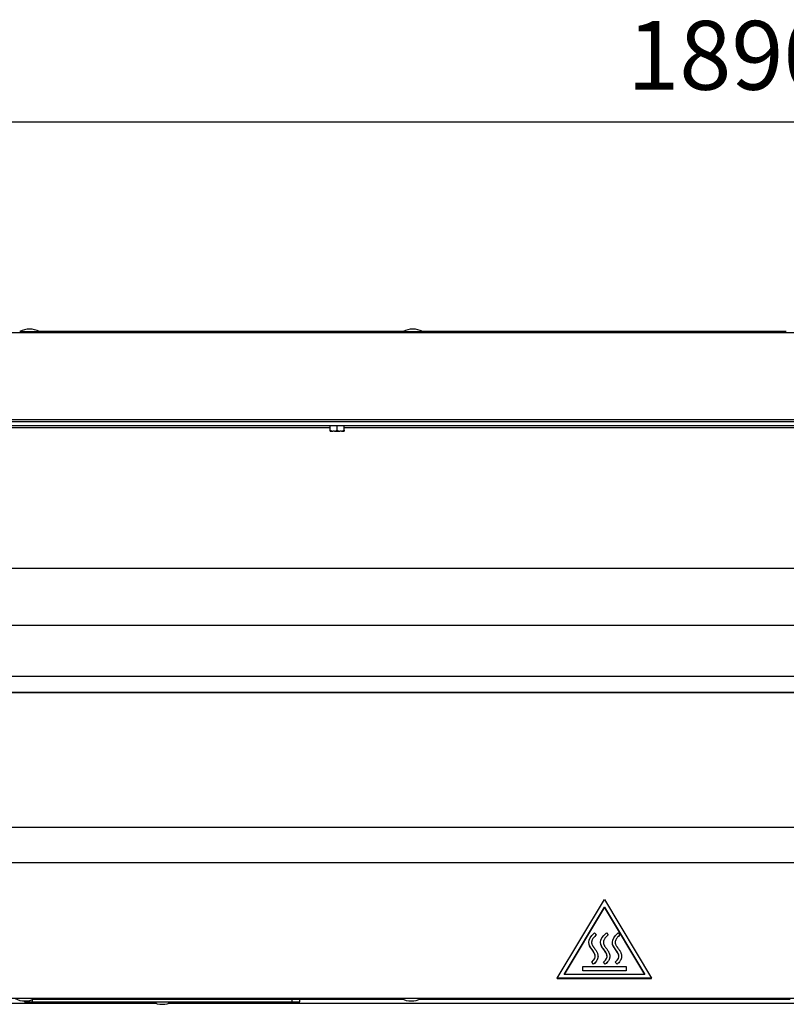
# Model space of a CAD drawing. Units: millimetres. Extents: x 1105 to 4328, y 1015 to 3390.
# Drawn here: x 1879 to 2269, y 2889 to 3390 of the extents above; entities that cross this region are included whole.
import ezdxf

# ---------------------------------------------------------------- set-up
doc = ezdxf.new("R2010")
doc.units = ezdxf.units.MM
doc.header["$LTSCALE"] = 12.5
doc.layers.add('Dimensions(BSI)', color=7, linetype='Continuous', lineweight=25)
doc.layers.add('Visible Edges(BSI)', color=7, linetype='Continuous', lineweight=25)
doc.styles.add('STYLE280', font='arial.ttf')
doc.dimstyles.new('MONO-BSI', dxfattribs={"dimscale": 12.5, "dimtxt": 2.8, "dimasz": 2.5, "dimexe": 3, "dimexo": 2, "dimgap": 0.75, "dimtad": 1, "dimdec": 1, "dimrnd": 1e-08, "dimzin": 0, "dimtxsty": 'STYLE280', "dimcen": 0.09, "dimdle": 10, "dimclrd": 256, "dimclre": 256, "dimclrt": 7, "dimadec": 1, "dimazin": 0, "dimtfac": 0.714286, "dimtdec": 1, "dimtmove": 0, "dimatfit": 3, "dimfxl": 1, "dimtolj": 1, "dimtzin": 0, "dimlwd": 25, "dimlwe": 25, "dimarcsym": 0})

# ---------------------------------------------------------------- blocks, each defined once
blk = doc.blocks.new('*D8')
at = {"layer": 'Defpoints', "color": 0, "linetype": 'Continuous', "transparency": 16777216}
for p in [(3203.99, 3338.42), (1313.99, 3231.79), (3203.99, 3231.79)]:
    blk.add_point(p, dxfattribs=at)
at = {"layer": 'Dimensions(BSI)', "color": 114, "linetype": 'Continuous', "lineweight": 25, "true_color": 0x1ca73b, "transparency": 16777216}
for p, q in [((1313.99, 3256.79), (1313.99, 3375.92)), ((3203.99, 3256.79), (3203.99, 3375.92)), ((1345.24, 3338.42), (3172.74, 3338.42))]:
    blk.add_line(p, q, dxfattribs=at)
at = {"layer": 'Dimensions(BSI)', "color": 114, "linetype": 'Continuous', "true_color": 0x1ca73b, "transparency": 16777216}
for points in [[(1345.24, 3343.63), (1345.24, 3333.21), (1313.99, 3338.42)], [(3172.74, 3343.63), (3172.74, 3333.21), (3203.99, 3338.42)]]:
    blk.add_solid(points, dxfattribs=at)
at = {"layer": 'Dimensions(BSI)', "color": 7, "linetype": 'Continuous', "lineweight": 25, "transparency": 16777216, "insert": (2188.04, 3389.86), "char_height": 35, "attachment_point": 1, "style": 'STYLE280'}
blk.add_mtext('\\A1;1890,0', dxfattribs=at)

msp = doc.modelspace()

# ---------------------------------------------------------------- linework, layer by layer
at = {"layer": 'Visible Edges(BSI)'}
for p, q in [((1466.49, 3231.29), (2886.49, 3231.29)), ((1878.99, 3231.79), (1888.99, 3231.79)), ((1881.59, 3231.79), (1881.59, 3231.29)), ((1886.39, 3231.79), (1886.39, 3231.29)), ((2073.99, 3231.79), (1888.99, 3231.79)), ((2073.99, 3231.79), (2083.99, 3231.79)), ((2076.59, 3231.79), (2076.59, 3231.29)), ((2081.39, 3231.79), (2081.39, 3231.29)), ((2268.99, 3231.79), (2083.99, 3231.79)), ((2886.49, 3186.79), (1466.49, 3186.79)), ((2794.04, 3183.79), (1558.94, 3183.79)), ((2793.8, 3185.79), (1559.18, 3185.79)), ((1771.99, 3182.91), (2036.99, 3182.91)), ((2036.99, 3181.54), (2036.99, 3183.79)), ((2040.49, 3181.54), (2040.49, 3183.79)), ((2043.99, 3181.54), (2043.99, 3183.79)), ((2043.99, 3182.91), (2308.99, 3182.91)), ((2036.99, 3181.04), (2038.27, 3181.04)), ((2039.2, 3181.04), (2038.27, 3181.04)), ((2039.2, 3181.04), (2041.77, 3181.04)), ((2042.7, 3181.04), (2041.77, 3181.04)), ((2042.7, 3181.04), (2043.99, 3181.04)), ((2716.89, 3111.2), (1636.09, 3111.2)), ((2806.64, 3082.08), (1546.33, 3082.08)), ((2881.49, 3056.2), (1471.49, 3056.2)), ((1466.49, 3048.18), (2886.49, 3048.18)), ((1466.49, 3048.14), (2886.49, 3048.14)), ((1471.49, 2979.49), (2881.49, 2979.49)), ((1466.49, 2961.49), (2886.49, 2961.49)), ((2152.49, 2902.59), (2176.49, 2942.75)), ((2176.49, 2942.75), (2200.49, 2902.59)), ((2155.95, 2904.53), (2176.49, 2938.88)), ((2176.49, 2938.86), (2155.97, 2904.53)), ((2176.49, 2938.88), (2197.02, 2904.53)), ((2176.49, 2938.86), (2176.49, 2938.88)), ((2197.01, 2904.53), (2176.49, 2938.86)), ((2171.49, 2925.78), (2172.42, 2924.77)), ((2172.42, 2924.74), (2172.42, 2924.77)), ((2177.49, 2925.78), (2178.42, 2924.77)), ((2178.42, 2924.74), (2178.42, 2924.77)), ((2183.49, 2925.78), (2184.42, 2924.77)), ((2184.42, 2924.74), (2184.42, 2924.77)), ((2168.51, 2920.87), (2168.51, 2920.89)), ((2174.51, 2920.87), (2174.51, 2920.89)), ((2180.51, 2920.87), (2180.51, 2920.89)), ((2173.2, 2913.82), (2173.2, 2913.84)), ((2179.2, 2913.82), (2179.2, 2913.84)), ((2185.2, 2913.82), (2185.2, 2913.84)), ((2165.49, 2906.46), (2165.49, 2908.58)), ((2165.49, 2908.58), (2187.49, 2908.58)), ((2170.92, 2909.8), (2169.99, 2910.81)), ((2169.99, 2910.78), (2169.99, 2910.81)), ((2170.92, 2909.77), (2169.99, 2910.78)), ((2170.92, 2909.77), (2170.92, 2909.8)), ((2176.92, 2909.8), (2175.99, 2910.81)), ((2175.99, 2910.78), (2175.99, 2910.81)), ((2176.92, 2909.77), (2175.99, 2910.78)), ((2176.92, 2909.77), (2176.92, 2909.8)), ((2182.92, 2909.8), (2181.99, 2910.81)), ((2181.99, 2910.78), (2181.99, 2910.81)), ((2182.92, 2909.77), (2181.99, 2910.78)), ((2182.92, 2909.77), (2182.92, 2909.8)), ((2187.49, 2908.58), (2187.49, 2906.46)), ((2200.49, 2902.59), (2152.49, 2902.59)), ((2152.49, 2902.49), (2152.49, 2902.59)), ((2152.49, 2902.49), (2200.49, 2902.49)), ((2197.02, 2904.53), (2155.95, 2904.53)), ((2187.49, 2906.46), (2165.49, 2906.46)), ((2165.49, 2906.43), (2165.49, 2906.46)), ((2187.49, 2906.43), (2165.49, 2906.43)), ((2187.49, 2906.43), (2187.49, 2906.46)), ((2200.49, 2902.49), (2200.49, 2902.59)), ((2886.49, 2892.29), (1466.49, 2892.29)), ((1885.49, 2890.59), (1885.49, 2891.78)), ((2074.31, 2891.79), (1885.52, 2891.79)), ((2017.49, 2891.79), (2017.49, 2890.59)), ((2021.49, 2890.59), (2021.49, 2891.79)), ((2270.88, 2891.79), (2082.09, 2891.79)), ((1948.5, 2889.79), (1469.99, 2889.79)), ((1881.49, 2891.07), (1881.49, 2890.59)), ((1881.49, 2890.59), (1885.49, 2890.59)), ((1885.49, 2890.59), (2017.49, 2890.59)), ((2398.5, 2889.79), (1954.48, 2889.79)), ((2017.49, 2890.59), (2021.49, 2890.59))]:
    msp.add_line(p, q, dxfattribs=at)
for centre, start, end in [((1883.99, 3222.15), 62.5755, 117.4245), ((2078.99, 3222.15), 62.5755, 117.4245), ((1881.63, 2901.93), 242.5755, 297.4245), ((2078.2, 2901.93), 242.5755, 297.4245), ((1951.49, 2900.23), 242.5755, 297.4245)]:
    msp.add_arc(centre, 10.86, start, end, dxfattribs=at)
for points in [[(2036.99, 3181.04), (2036.99, 3181.15), (2036.99, 3181.54)], [(2036.99, 3181.54), (2037.67, 3181.15), (2038.27, 3181.04)], [(2039.2, 3181.04), (2039.8, 3181.15), (2040.49, 3181.54)], [(2040.49, 3181.54), (2041.17, 3181.15), (2041.77, 3181.04)], [(2042.7, 3181.04), (2043.3, 3181.15), (2043.99, 3181.54)], [(2043.99, 3181.54), (2043.99, 3181.15), (2043.99, 3181.04)]]:
    msp.add_rational_spline(points, [1, 1.01962155657, 1], degree=2, dxfattribs=at)
for points in [[(2169.99, 2910.81), (2176.45, 2916.38), (2162.85, 2918.15), (2171.49, 2925.78)], [(2175.99, 2910.81), (2182.45, 2916.38), (2168.85, 2918.15), (2177.49, 2925.78)], [(2181.99, 2910.81), (2188.45, 2916.38), (2174.85, 2918.15), (2183.49, 2925.78)], [(2171.8, 2913.83), (2171.79, 2916.2), (2168.51, 2918.05), (2168.51, 2920.87)], [(2177.8, 2913.83), (2177.79, 2916.2), (2174.51, 2918.05), (2174.51, 2920.87)], [(2183.8, 2913.83), (2183.79, 2916.2), (2180.51, 2918.05), (2180.51, 2920.87)]]:
    msp.add_open_spline(points, degree=3, dxfattribs=at)
for points, knots in [([(2172.42, 2924.77), (2172.09, 2924.47), (2171.5, 2923.91), (2170.95, 2923.28), (2170.53, 2922.7), (2170.29, 2922.28), (2170.08, 2921.81), (2169.98, 2921.48), (2169.92, 2921.1), (2169.91, 2920.82), (2169.94, 2920.47), (2170.01, 2920.2), (2170.13, 2919.85), (2170.27, 2919.55), (2170.48, 2919.17), (2170.67, 2918.86), (2170.95, 2918.46), (2171.19, 2918.13), (2171.51, 2917.7), (2171.77, 2917.35), (2172.09, 2916.89), (2172.34, 2916.5), (2172.63, 2915.99), (2172.84, 2915.55), (2173.03, 2915.02), (2173.12, 2914.64), (2173.18, 2914.24), (2173.2, 2913.97), (2173.2, 2913.62), (2173.17, 2913.34), (2173.1, 2912.98), (2173.03, 2912.7), (2172.88, 2912.27), (2172.68, 2911.85), (2172.3, 2911.24), (2171.77, 2910.58), (2171.22, 2910.06), (2170.92, 2909.8)], [-1, -1, -1, -1, -0.9583549, -0.9167099, -0.8958873, -0.8542423, -0.8334197, -0.7917746, -0.7709521, -0.729307, -0.7084845, -0.6668394, -0.6460169, -0.6043718, -0.5835493, -0.5419042, -0.5210817, -0.4794366, -0.4586141, -0.416969, -0.3961465, -0.3545014, -0.3336789, -0.2920338, -0.2712113, -0.2399775, -0.2295662, -0.2087437, -0.1983324, -0.1775099, -0.1670986, -0.1462761, -0.1358648, -0.104631, -0.0838084, -0.0421634, -0.0005183, -0.0005183, -0.0005183, -0.0005183]), ([(2172.42, 2924.74), (2172.09, 2924.45), (2171.5, 2923.89), (2170.95, 2923.25), (2170.53, 2922.67), (2170.29, 2922.25), (2170.08, 2921.79), (2169.98, 2921.45), (2169.93, 2921.13), (2169.92, 2920.97), (2169.91, 2920.88)], [-1, -1, -1, -1, -0.9583549, -0.9167099, -0.8958873, -0.8542423, -0.8334197, -0.7917746, -0.7709521, -0.7448376, -0.7448376, -0.7448376, -0.7448376]), ([(2178.42, 2924.77), (2178.09, 2924.47), (2177.5, 2923.91), (2176.95, 2923.28), (2176.53, 2922.7), (2176.29, 2922.28), (2176.08, 2921.81), (2175.98, 2921.48), (2175.92, 2921.1), (2175.91, 2920.82), (2175.94, 2920.47), (2176.01, 2920.2), (2176.13, 2919.85), (2176.27, 2919.55), (2176.48, 2919.17), (2176.67, 2918.86), (2176.95, 2918.46), (2177.19, 2918.13), (2177.51, 2917.7), (2177.77, 2917.35), (2178.09, 2916.89), (2178.34, 2916.5), (2178.63, 2915.99), (2178.84, 2915.55), (2179.03, 2915.02), (2179.12, 2914.64), (2179.18, 2914.24), (2179.2, 2913.97), (2179.2, 2913.62), (2179.17, 2913.34), (2179.1, 2912.98), (2179.03, 2912.7), (2178.88, 2912.27), (2178.68, 2911.85), (2178.3, 2911.24), (2177.77, 2910.58), (2177.22, 2910.06), (2176.92, 2909.8)], [-1, -1, -1, -1, -0.9583549, -0.9167099, -0.8958873, -0.8542423, -0.8334197, -0.7917746, -0.7709521, -0.729307, -0.7084845, -0.6668394, -0.6460169, -0.6043718, -0.5835493, -0.5419042, -0.5210817, -0.4794366, -0.4586141, -0.416969, -0.3961465, -0.3545014, -0.3336789, -0.2920338, -0.2712113, -0.2399775, -0.2295662, -0.2087437, -0.1983324, -0.1775099, -0.1670986, -0.1462761, -0.1358648, -0.104631, -0.0838084, -0.0421634, -0.0005183, -0.0005183, -0.0005183, -0.0005183]), ([(2178.42, 2924.74), (2178.09, 2924.45), (2177.5, 2923.89), (2176.95, 2923.25), (2176.53, 2922.67), (2176.29, 2922.25), (2176.08, 2921.79), (2175.98, 2921.45), (2175.93, 2921.13), (2175.92, 2920.97), (2175.91, 2920.88)], [-1, -1, -1, -1, -0.9583549, -0.9167099, -0.8958873, -0.8542423, -0.8334197, -0.7917746, -0.7709521, -0.7448376, -0.7448376, -0.7448376, -0.7448376]), ([(2184.42, 2924.77), (2184.09, 2924.47), (2183.5, 2923.91), (2182.95, 2923.28), (2182.53, 2922.7), (2182.29, 2922.28), (2182.08, 2921.81), (2181.98, 2921.48), (2181.92, 2921.1), (2181.91, 2920.82), (2181.94, 2920.47), (2182.01, 2920.2), (2182.13, 2919.85), (2182.27, 2919.55), (2182.48, 2919.17), (2182.67, 2918.86), (2182.95, 2918.46), (2183.19, 2918.13), (2183.51, 2917.7), (2183.77, 2917.35), (2184.09, 2916.89), (2184.34, 2916.5), (2184.63, 2915.99), (2184.84, 2915.55), (2185.03, 2915.02), (2185.12, 2914.64), (2185.18, 2914.24), (2185.2, 2913.97), (2185.2, 2913.62), (2185.17, 2913.34), (2185.1, 2912.98), (2185.03, 2912.7), (2184.88, 2912.27), (2184.68, 2911.85), (2184.3, 2911.24), (2183.77, 2910.58), (2183.22, 2910.06), (2182.92, 2909.8)], [-1, -1, -1, -1, -0.9583549, -0.9167099, -0.8958873, -0.8542423, -0.8334197, -0.7917746, -0.7709521, -0.729307, -0.7084845, -0.6668394, -0.6460169, -0.6043718, -0.5835493, -0.5419042, -0.5210817, -0.4794366, -0.4586141, -0.416969, -0.3961465, -0.3545014, -0.3336789, -0.2920338, -0.2712113, -0.2399775, -0.2295662, -0.2087437, -0.1983324, -0.1775099, -0.1670986, -0.1462761, -0.1358648, -0.104631, -0.0838084, -0.0421634, -0.0005183, -0.0005183, -0.0005183, -0.0005183]), ([(2184.42, 2924.74), (2184.09, 2924.45), (2183.5, 2923.89), (2182.95, 2923.25), (2182.53, 2922.67), (2182.29, 2922.25), (2182.08, 2921.79), (2181.98, 2921.45), (2181.93, 2921.13), (2181.92, 2920.97), (2181.91, 2920.88)], [-1, -1, -1, -1, -0.9583549, -0.9167099, -0.8958873, -0.8542423, -0.8334197, -0.7917746, -0.7709521, -0.7448376, -0.7448376, -0.7448376, -0.7448376]), ([(2173.2, 2913.82), (2173.2, 2913.77), (2173.19, 2913.58), (2173.17, 2913.31), (2173.1, 2912.95), (2173.03, 2912.67), (2172.88, 2912.25), (2172.68, 2911.83), (2172.3, 2911.22), (2171.77, 2910.55), (2171.22, 2910.03), (2170.92, 2909.77)], [-0.2061684, -0.2061684, -0.2061684, -0.2061684, -0.1983324, -0.1775099, -0.1670986, -0.1462761, -0.1358648, -0.104631, -0.0838084, -0.0421634, -0.0005183, -0.0005183, -0.0005183, -0.0005183]), ([(2179.2, 2913.82), (2179.2, 2913.77), (2179.19, 2913.58), (2179.17, 2913.31), (2179.1, 2912.95), (2179.03, 2912.67), (2178.88, 2912.25), (2178.68, 2911.83), (2178.3, 2911.22), (2177.77, 2910.55), (2177.22, 2910.03), (2176.92, 2909.77)], [-0.2061684, -0.2061684, -0.2061684, -0.2061684, -0.1983324, -0.1775099, -0.1670986, -0.1462761, -0.1358648, -0.104631, -0.0838084, -0.0421634, -0.0005183, -0.0005183, -0.0005183, -0.0005183]), ([(2185.2, 2913.82), (2185.2, 2913.77), (2185.19, 2913.58), (2185.17, 2913.31), (2185.1, 2912.95), (2185.03, 2912.67), (2184.88, 2912.25), (2184.68, 2911.83), (2184.3, 2911.22), (2183.77, 2910.55), (2183.22, 2910.03), (2182.92, 2909.77)], [-0.2061684, -0.2061684, -0.2061684, -0.2061684, -0.1983324, -0.1775099, -0.1670986, -0.1462761, -0.1358648, -0.104631, -0.0838084, -0.0421634, -0.0005183, -0.0005183, -0.0005183, -0.0005183])]:
    msp.add_open_spline(points, degree=3, knots=knots, dxfattribs=at)

# ---------------------------------------------------------------- dimensions: what is measured, and where the dimension line sits
at = {"layer": 'Dimensions(BSI)', "color": 114, "linetype": 'Continuous', "lineweight": 25, "true_color": 0x1ca73b}
dim = msp.add_linear_dim(base=(3203.99, 3338.42), p1=(1313.99, 3231.79), p2=(3203.99, 3231.79), dimstyle='MONO-BSI', override={"dimgap": 0.75, "dimdec": 1, "dimtol": 0, "dimlim": 0, "dimtp": 0, "dimtm": 0, "dimtdec": 1, "dimtofl": 0, "dimatfit": 1}, dxfattribs=at)
dim.commit()
dim.dimension.update_dxf_attribs({"geometry": '*D8', "text_midpoint": (2258.99, 3338.42), "dimtype": 160})

doc.saveas('drawing.dxf')
